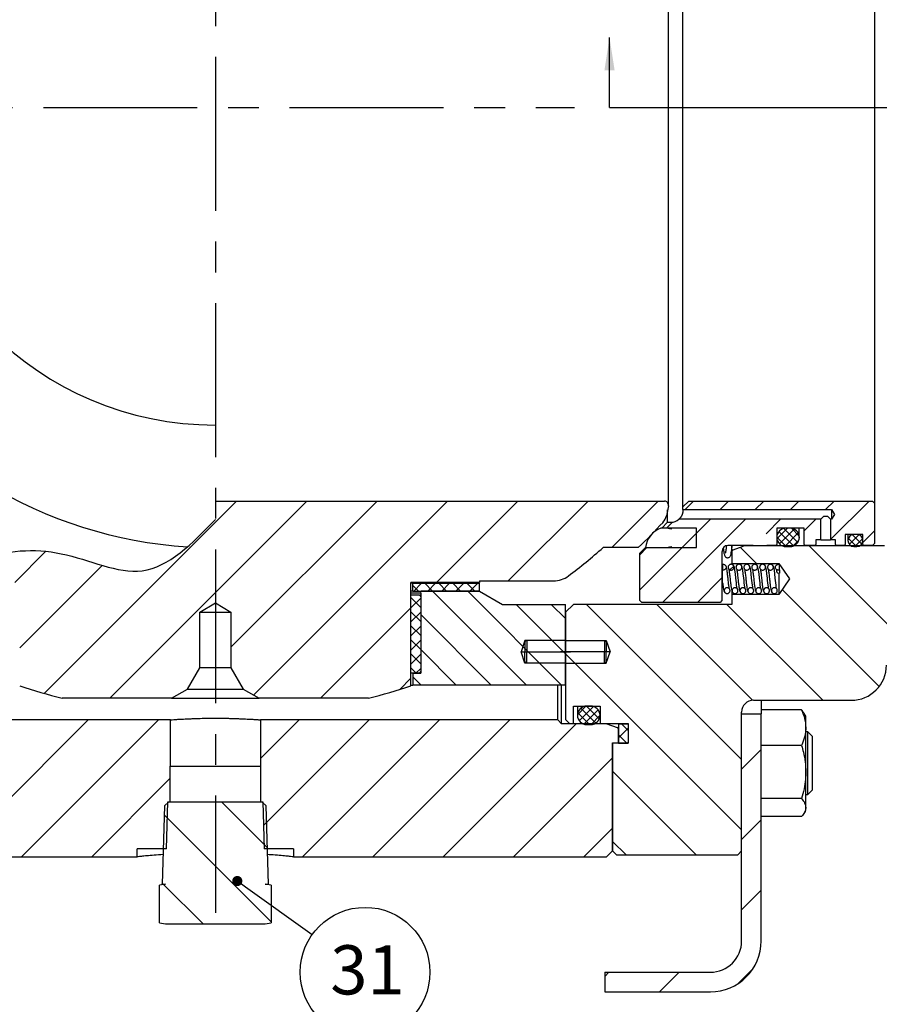
# Model space of a CAD drawing. Units: inches. Extents: x -28 to 305, y 4 to 194.
# Drawn here: x 50 to 85, y 68 to 108 of the extents above; entities that cross this region are included whole.
import ezdxf

# ---------------------------------------------------------------- set-up
doc = ezdxf.new("R2010")
doc.units = ezdxf.units.IN
doc.header["$LTSCALE"] = 5
doc.header["$MEASUREMENT"] = 0
doc.linetypes.add('CENTER', pattern=[2, 1.25, -0.25, 0.25, -0.25])
doc.linetypes.add('DASHED', pattern=[0.75, 0.5, -0.25])
for name, color, linetype in [('1', 7, 'Continuous'), ('3', 5, 'DASHED'), ('4', 1, 'CENTER'), ('6', 3, 'Continuous'), ('7', 4, 'Continuous'), ('8', 6, 'Continuous')]:
    doc.layers.add(name, color=color, linetype=linetype)
doc.styles.add('SLDTEXTSTYLE2', font='Arial.ttf', dxfattribs={"width": 0.933})

# ---------------------------------------------------------------- blocks, each defined once
blk = doc.blocks.new('_DOT')
at = {"color": 0, "linetype": 'ByBlock', "lineweight": -2}
blk.add_line((-0.5, 0), (-1, 0), dxfattribs=at)
at = {"color": 0, "linetype": 'ByBlock', "const_width": 0.5}
blk.add_lwpolyline([(-0.25, 0, 1), (0.25, 0, 1)], format="xyb", close=True, dxfattribs=at)

msp = doc.modelspace()

# ---------------------------------------------------------------- linework, layer by layer
at = {"color": 7}
msp.add_line((75.057, 86.774), (73.631, 86.774), dxfattribs=at)
for radius, start, end in [(12.903, 90, 180), (12.903, 180, 270), (17.881, 211.04, 266.3722), (23.83, 307.0008, 311.3765)]:
    msp.add_arc((57.879, 104.656), radius, start, end, dxfattribs=at)
at = {"layer": '1', "color": 7}
for p, q in [((76.283, 88.507), (76.283, 120.805)), ((76.87, 88.429), (76.87, 120.883)), ((84.658, 120.725), (84.658, 88.586)), ((57.879, 88.666), (76.124, 88.666)), ((76.28, 88.477), (76.201, 88.071)), ((76.87, 88.429), (77.107, 88.666)), ((76.87, 88.324), (76.87, 88.429)), ((77.107, 88.666), (84.579, 88.666)), ((84.579, 88.666), (84.658, 88.586)), ((84.658, 88.586), (84.658, 86.941)), ((76.248, 87.808), (76.248, 88.314)), ((76.87, 88.324), (76.87, 88.285)), ((76.87, 88.324), (82.91, 88.324)), ((82.473, 87.927), (82.592, 88.046)), ((82.592, 88.046), (82.751, 88.046)), ((82.751, 88.046), (82.87, 87.927)), ((82.91, 88.324), (82.91, 87.927)), ((82.91, 88.324), (83.024, 88.126)), ((83.024, 88.126), (82.91, 87.927)), ((76.01, 87.569), (76.248, 87.808)), ((76.248, 87.808), (76.393, 87.808)), ((82.473, 87.927), (76.708, 87.927)), ((82.473, 87.092), (82.473, 87.927)), ((82.91, 87.927), (82.87, 87.927)), ((82.87, 87.927), (82.87, 87.092)), ((77.378, 87.569), (75.972, 87.569)), ((76.206, 87.569), (76.01, 87.569)), ((76.393, 87.529), (76.206, 87.569)), ((77.426, 87.569), (76.393, 87.569)), ((76.393, 87.569), (76.393, 87.529)), ((77.426, 86.774), (77.426, 87.569)), ((77.426, 86.822), (77.426, 87.522)), ((81.797, 87.569), (80.685, 87.569)), ((80.685, 87.569), (80.685, 86.902)), ((81.227, 87.564), (81.058, 87.564)), ((81.6, 87.191), (81.6, 87.569)), ((81.797, 86.902), (81.797, 87.569)), ((84.181, 87.307), (83.466, 87.307)), ((83.466, 87.307), (83.466, 86.902)), ((83.574, 87.307), (83.574, 87.061)), ((83.935, 87.307), (83.821, 87.307)), ((84.181, 86.902), (84.181, 87.307)), ((75.121, 86.546), (75.35, 86.774)), ((75.35, 86.774), (77.378, 86.774)), ((75.35, 86.774), (76.206, 86.774)), ((76.206, 86.774), (76.393, 86.814)), ((76.393, 86.814), (76.393, 86.774)), ((76.393, 86.774), (77.426, 86.774)), ((79.731, 86.862), (78.698, 86.862)), ((78.86, 86.613), (78.86, 86.862)), ((78.912, 86.688), (79.324, 86.837)), ((85.059, 86.842), (79.351, 86.842)), ((80.645, 86.862), (80.287, 86.862)), ((80.685, 86.902), (80.645, 86.862)), ((81.058, 86.817), (81.227, 86.817)), ((81.837, 86.862), (81.797, 86.902)), ((82.234, 86.862), (81.837, 86.862)), ((82.274, 86.902), (82.234, 86.862)), ((82.473, 87.092), (82.274, 87.092)), ((82.274, 87.092), (82.274, 86.902)), ((83.069, 87.092), (82.87, 87.092)), ((83.069, 86.902), (83.069, 87.092)), ((83.108, 86.862), (83.069, 86.902)), ((83.426, 86.862), (83.108, 86.862)), ((83.466, 86.902), (83.426, 86.862)), ((83.821, 86.814), (83.935, 86.814)), ((84.221, 86.862), (84.181, 86.902)), ((84.579, 86.862), (84.221, 86.862)), ((84.658, 86.941), (84.579, 86.862)), ((75.121, 84.629), (75.121, 86.546)), ((78.459, 86.623), (78.459, 84.629)), ((78.86, 86.613), (78.86, 86.131)), ((78.486, 86.097), (78.486, 85.862)), ((78.862, 86.094), (78.828, 86.099)), ((78.828, 86.099), (78.828, 86.099)), ((78.86, 86.131), (80.767, 86.131)), ((78.86, 86.131), (78.86, 86.104)), ((78.89, 86.081), (78.862, 86.094)), ((78.928, 86.046), (78.89, 86.081)), ((78.961, 85.976), (78.928, 86.046)), ((78.985, 85.856), (78.961, 85.976)), ((79.182, 86.094), (79.148, 86.099)), ((79.148, 86.099), (79.148, 86.099)), ((79.21, 86.081), (79.182, 86.094)), ((79.248, 86.046), (79.21, 86.081)), ((79.281, 85.976), (79.248, 86.046)), ((79.305, 85.856), (79.281, 85.976)), ((79.502, 86.094), (79.468, 86.099)), ((79.468, 86.099), (79.468, 86.099)), ((79.53, 86.081), (79.502, 86.094)), ((79.568, 86.046), (79.53, 86.081)), ((79.601, 85.976), (79.568, 86.046)), ((79.625, 85.856), (79.601, 85.976)), ((79.822, 86.094), (79.788, 86.099)), ((79.788, 86.099), (79.788, 86.099)), ((79.85, 86.081), (79.822, 86.094)), ((79.888, 86.046), (79.85, 86.081)), ((79.921, 85.976), (79.888, 86.046)), ((79.945, 85.856), (79.921, 85.976)), ((80.142, 86.094), (80.108, 86.099)), ((80.108, 86.099), (80.108, 86.099)), ((80.17, 86.081), (80.142, 86.094)), ((80.208, 86.046), (80.17, 86.081)), ((80.241, 85.976), (80.208, 86.046)), ((80.265, 85.856), (80.241, 85.976)), ((80.462, 86.094), (80.428, 86.099)), ((80.428, 86.099), (80.428, 86.099)), ((80.49, 86.081), (80.462, 86.094)), ((80.528, 86.046), (80.49, 86.081)), ((80.561, 85.976), (80.528, 86.046)), ((80.586, 85.856), (80.561, 85.976)), ((80.755, 86.098), (80.75, 86.099)), ((80.767, 86.131), (81.207, 85.503)), ((80.767, 86.131), (80.767, 86.117)), ((80.791, 85.869), (80.791, 86.091)), ((79.004, 85.71), (78.985, 85.856)), ((79.023, 85.532), (79.004, 85.71)), ((79.324, 85.71), (79.305, 85.856)), ((79.344, 85.532), (79.324, 85.71)), ((79.644, 85.71), (79.625, 85.856)), ((79.664, 85.532), (79.644, 85.71)), ((79.964, 85.71), (79.945, 85.856)), ((79.984, 85.532), (79.964, 85.71)), ((80.284, 85.71), (80.265, 85.856)), ((80.304, 85.532), (80.284, 85.71)), ((80.604, 85.71), (80.586, 85.856)), ((80.624, 85.532), (80.604, 85.71)), ((80.767, 85.727), (80.767, 84.875)), ((68.608, 85.36), (65.826, 85.36)), ((65.826, 81.168), (65.826, 85.36)), ((65.906, 85.328), (65.826, 85.328)), ((65.906, 85.01), (65.906, 85.328)), ((65.906, 85.328), (68.608, 85.328)), ((68.608, 85.423), (71.619, 85.423)), ((68.608, 85.423), (68.608, 85.36)), ((68.608, 85.01), (68.608, 85.328)), ((79.034, 85.437), (79.023, 85.532)), ((79.044, 85.342), (79.034, 85.437)), ((79.055, 85.254), (79.044, 85.342)), ((79.065, 85.178), (79.055, 85.254)), ((79.074, 85.129), (79.065, 85.178)), ((79.354, 85.437), (79.344, 85.532)), ((79.364, 85.342), (79.354, 85.437)), ((79.375, 85.254), (79.364, 85.342)), ((79.386, 85.178), (79.375, 85.254)), ((79.394, 85.129), (79.386, 85.178)), ((79.674, 85.437), (79.664, 85.532)), ((79.685, 85.342), (79.674, 85.437)), ((79.695, 85.254), (79.685, 85.342)), ((79.706, 85.178), (79.695, 85.254)), ((79.714, 85.129), (79.706, 85.178)), ((79.994, 85.437), (79.984, 85.532)), ((80.005, 85.342), (79.994, 85.437)), ((80.015, 85.254), (80.005, 85.342)), ((80.026, 85.178), (80.015, 85.254)), ((80.034, 85.129), (80.026, 85.178)), ((80.314, 85.437), (80.304, 85.532)), ((80.325, 85.342), (80.314, 85.437)), ((80.335, 85.254), (80.325, 85.342)), ((80.346, 85.178), (80.335, 85.254)), ((80.354, 85.129), (80.346, 85.178)), ((80.634, 85.437), (80.624, 85.532)), ((80.645, 85.342), (80.634, 85.437)), ((80.655, 85.254), (80.645, 85.342)), ((80.666, 85.178), (80.655, 85.254)), ((80.674, 85.129), (80.666, 85.178)), ((81.207, 85.503), (80.767, 84.875)), ((65.906, 85.01), (65.826, 85.01)), ((66.224, 84.931), (65.826, 84.931)), ((65.826, 81.672), (65.826, 84.851)), ((65.826, 84.851), (66.178, 84.851)), ((65.906, 85.01), (68.608, 85.01)), ((66.178, 84.851), (66.224, 84.772)), ((66.224, 84.931), (66.245, 85.01)), ((66.224, 84.931), (66.224, 81.672)), ((68.608, 85.01), (66.245, 85.01)), ((68.608, 85.01), (69.544, 84.47)), ((78.86, 85.01), (78.86, 84.875)), ((78.86, 84.875), (78.86, 84.47)), ((80.767, 84.875), (78.86, 84.875)), ((79.076, 85.11), (79.074, 85.129)), ((79.076, 85.11), (79.076, 85.11)), ((79.396, 85.11), (79.394, 85.129)), ((79.396, 85.11), (79.396, 85.11)), ((79.716, 85.11), (79.714, 85.129)), ((79.716, 85.11), (79.716, 85.11)), ((80.036, 85.11), (80.034, 85.129)), ((80.036, 85.11), (80.036, 85.11)), ((80.357, 85.11), (80.354, 85.129)), ((80.356, 85.11), (80.357, 85.11)), ((80.677, 85.11), (80.674, 85.129)), ((80.676, 85.11), (80.677, 85.11)), ((57.243, 84.152), (57.879, 84.534)), ((57.879, 84.534), (58.515, 84.152)), ((66.224, 84.772), (66.224, 81.752)), ((69.544, 84.47), (72.101, 84.47)), ((72.101, 81.195), (72.101, 84.47)), ((72.105, 84.152), (72.423, 84.47)), ((78.86, 84.47), (72.423, 84.47)), ((75.201, 84.549), (75.121, 84.629)), ((78.38, 84.549), (75.201, 84.549)), ((78.459, 84.629), (78.38, 84.549)), ((57.243, 81.893), (57.243, 84.152)), ((57.243, 84.152), (58.515, 84.152)), ((58.515, 84.152), (58.515, 81.893)), ((72.105, 83.993), (72.101, 83.993)), ((72.105, 84.152), (72.105, 79.789)), ((72.101, 82.721), (72.105, 82.721)), ((72.105, 82.721), (72.101, 82.721)), ((72.101, 82.721), (72.105, 82.721)), ((56.743, 81.027), (57.243, 81.893)), ((57.243, 81.893), (57.243, 81.893)), ((58.515, 81.893), (57.243, 81.893)), ((58.515, 81.893), (59.016, 81.027)), ((58.515, 81.893), (58.515, 81.893)), ((66.178, 81.672), (65.826, 81.672)), ((65.906, 81.672), (65.906, 81.195)), ((65.906, 81.672), (66.224, 81.672)), ((66.224, 81.752), (66.178, 81.672)), ((65.826, 81.195), (65.906, 81.195)), ((72.101, 81.195), (65.906, 81.195)), ((71.787, 79.781), (71.787, 81.195)), ((71.946, 79.622), (71.946, 81.195)), ((56.099, 80.655), (56.743, 81.027)), ((56.743, 81.027), (59.016, 81.027)), ((59.016, 81.027), (59.659, 80.655)), ((56.099, 80.655), (51.652, 80.655)), ((56.099, 80.655), (59.659, 80.655)), ((64.106, 80.655), (59.659, 80.655)), ((79.734, 80.576), (83.708, 80.576)), ((80.052, 80.576), (80.052, 80.019)), ((72.423, 80.337), (73.504, 80.337)), ((72.423, 79.63), (72.423, 80.337)), ((72.588, 80.337), (72.588, 79.964)), ((73.13, 80.337), (72.962, 80.337)), ((73.504, 80.337), (73.504, 79.63)), ((79.257, 74.456), (79.257, 80.099)), ((79.257, 70.8), (79.257, 80.019)), ((79.257, 80.019), (80.052, 80.019)), ((81.694, 80.182), (80.052, 80.182)), ((80.052, 70.8), (80.052, 80.019)), ((81.864, 79.926), (81.797, 80.042)), ((56.051, 79.781), (43.971, 79.781)), ((56.051, 77.893), (56.051, 79.781)), ((71.787, 79.781), (59.707, 79.781)), ((59.707, 79.781), (59.707, 77.893)), ((71.946, 79.622), (71.787, 79.781)), ((73.76, 79.622), (71.946, 79.622)), ((72.264, 79.63), (72.105, 79.789)), ((72.264, 79.63), (72.423, 79.63)), ((72.962, 79.59), (73.13, 79.59)), ((73.504, 79.63), (74.648, 79.63)), ((73.787, 79.617), (74.198, 79.467)), ((74.251, 79.622), (74.251, 79.63)), ((74.251, 79.622), (74.648, 79.622)), ((74.251, 79.622), (74.251, 78.827)), ((74.648, 79.63), (74.648, 78.827)), ((74.648, 79.622), (74.648, 78.827)), ((81.864, 79.463), (81.864, 79.926)), ((74.251, 78.843), (74.251, 79.393)), ((81.864, 77.663), (81.864, 79.463)), ((81.943, 79.29), (81.864, 79.29)), ((82.118, 79.115), (81.943, 79.29)), ((81.943, 76.747), (81.943, 79.29)), ((74.012, 78.843), (74.251, 78.843)), ((74.012, 74.456), (74.012, 78.843)), ((74.012, 78.827), (74.012, 74.456)), ((74.648, 78.827), (74.012, 78.827)), ((74.251, 78.827), (74.648, 78.827)), ((82.118, 79.115), (82.118, 76.922)), ((81.694, 78.745), (80.052, 78.745)), ((56.05, 77.893), (56.051, 77.893)), ((56.05, 76.451), (56.05, 77.893)), ((56.05, 77.893), (59.708, 77.893)), ((56.051, 77.893), (59.707, 77.893)), ((59.707, 77.893), (59.708, 77.893)), ((59.708, 77.893), (59.708, 76.451)), ((81.864, 76.218), (81.864, 77.663)), ((81.943, 76.747), (82.118, 76.922)), ((55.817, 76.292), (55.986, 76.451)), ((55.893, 74.536), (55.95, 76.451)), ((55.95, 76.451), (56.05, 76.451)), ((55.986, 76.451), (59.772, 76.451)), ((59.708, 76.451), (59.808, 76.451)), ((59.772, 76.451), (59.941, 76.292)), ((59.808, 76.451), (59.866, 74.536)), ((81.694, 76.581), (80.052, 76.581)), ((81.864, 76.747), (81.943, 76.747)), ((55.817, 76.292), (55.717, 73.113)), ((60.041, 73.113), (59.941, 76.292)), ((81.798, 75.997), (81.864, 76.111)), ((81.864, 76.111), (81.864, 76.218)), ((81.694, 75.855), (80.052, 75.855)), ((54.7, 74.218), (54.7, 74.536)), ((55.893, 74.536), (54.7, 74.536)), ((61.058, 74.536), (59.866, 74.536)), ((61.058, 74.536), (61.058, 74.218)), ((74.012, 74.456), (73.774, 74.218)), ((74.171, 74.297), (74.012, 74.456)), ((79.257, 74.456), (79.098, 74.297)), ((41.985, 74.218), (54.7, 74.218)), ((61.058, 74.218), (73.774, 74.218)), ((74.171, 74.297), (79.098, 74.297)), ((55.861, 73.113), (55.614, 73.07)), ((55.614, 71.535), (55.614, 73.07)), ((55.717, 73.113), (55.861, 73.113)), ((59.898, 73.113), (60.041, 73.113)), ((60.144, 73.07), (59.898, 73.113)), ((60.144, 73.07), (60.144, 71.535)), ((55.614, 71.535), (55.861, 71.492)), ((55.861, 71.492), (59.898, 71.492)), ((59.898, 71.492), (60.144, 71.535)), ((73.694, 69.529), (73.694, 68.734)), ((73.694, 69.529), (77.986, 69.529)), ((73.694, 68.734), (77.986, 68.734))]:
    msp.add_line(p, q, dxfattribs=at)
for centre, radius, start, end in [((76.124, 88.507), 0.159, 349, 90), ((75.655, 88.177), 0.556, 317.1683, 349), ((57.879, 104.656), 24.796, 313.8502, 317.1683), ((76.393, 88.284), 0.477, 270, 311.4096), ((76.326, 86.652), 0.984, 111.1401, 172.8235), ((77.378, 87.522), 0.0477, 0, 90), ((81.058, 87.191), 0.374, 90, 270), ((81.227, 87.191), 0.374, 270, 90), ((83.821, 87.061), 0.246, 90, 270), ((83.935, 87.061), 0.246, 270, 90), ((77.378, 86.822), 0.0477, 270, 0), ((78.698, 86.623), 0.238, 90, 180), ((79.351, 86.763), 0.0795, 90, 110), ((78.939, 86.613), 0.0795, 110, 180), ((71.619, 86.423), 1, 270, 307.0008), ((80.775, 85.848), 0.109, 199.0952, 278.2503), ((83.708, 82.006), 1.431, 270, 0), ((57.879, 104.656), 24.796, 251.3061, 255.4545), ((57.879, 104.656), 24.796, 284.5455, 288.6939), ((79.734, 80.099), 0.477, 90, 180), ((72.962, 79.964), 0.374, 90, 270), ((73.13, 79.964), 0.374, 270, 90), ((73.76, 79.542), 0.0795, 70, 90), ((74.171, 79.393), 0.0795, 0, 70), ((77.986, 70.8), 1.272, 270, 0), ((77.986, 70.8), 2.066, 270, 0)]:
    msp.add_arc(centre, radius, start, end, dxfattribs=at)
for points, knots in [([(76.87, 88.285), (76.87, 88.282), (76.87, 88.275), (76.869, 88.264), (76.869, 88.252), (76.868, 88.239), (76.866, 88.225), (76.864, 88.211), (76.862, 88.197), (76.858, 88.182), (76.855, 88.167), (76.851, 88.152), (76.846, 88.136), (76.841, 88.121), (76.835, 88.106), (76.829, 88.091), (76.822, 88.077), (76.814, 88.062), (76.806, 88.047), (76.797, 88.033), (76.788, 88.019), (76.779, 88.005), (76.769, 87.991), (76.758, 87.978), (76.748, 87.966), (76.737, 87.954), (76.728, 87.945), (76.721, 87.938), (76.715, 87.933), (76.711, 87.929), (76.709, 87.927), (76.708, 87.927), (76.708, 87.927)], [0, 0, 0, 0, 0.029902, 0.060004, 0.090745, 0.121711, 0.151615, 0.181735, 0.212537, 0.243577, 0.272904, 0.302429, 0.332556, 0.362881, 0.393329, 0.423958, 0.45512, 0.48645, 0.520685, 0.555112, 0.590106, 0.625281, 0.664647, 0.704265, 0.744706, 0.78546, 0.840289, 0.868258, 0.896424, 0.940484, 0.985746, 1, 1, 1, 1]), ([(82.592, 88.046), (82.608, 88.049), (82.641, 88.054), (82.684, 88.054), (82.721, 88.051), (82.741, 88.048), (82.751, 88.046)], [0, 0, 0, 0, 0.30851, 0.621963, 0.810437, 1, 1, 1, 1]), ([(78.51, 86.763), (78.511, 86.756), (78.515, 86.715), (78.527, 86.625), (78.545, 86.514), (78.563, 86.444), (78.604, 86.395), (78.635, 86.374), (78.677, 86.362), (78.723, 86.367), (78.759, 86.385), (78.787, 86.411), (78.813, 86.453), (78.829, 86.513), (78.846, 86.609), (78.862, 86.734), (78.871, 86.818), (78.876, 86.862)], [0, 0, 0, 0, 0.016353, 0.089739, 0.226971, 0.352479, 0.383523, 0.416912, 0.453258, 0.490894, 0.522677, 0.548282, 0.589702, 0.68592, 0.817625, 0.904793, 1, 1, 1, 1]), ([(78.636, 86.85), (78.632, 86.809), (78.623, 86.73), (78.611, 86.64), (78.601, 86.582), (78.593, 86.553), (78.594, 86.554), (78.594, 86.554)], [0, 0, 0, 0, 0.282951, 0.538707, 0.744101, 0.914382, 1, 1, 1, 1]), ([(82.473, 87.092), (82.473, 87.092), (82.473, 87.092), (82.473, 87.092), (82.474, 87.092), (82.477, 87.092), (82.481, 87.092), (82.484, 87.092), (82.488, 87.093), (82.494, 87.093), (82.503, 87.093), (82.51, 87.093), (82.517, 87.093), (82.525, 87.093), (82.534, 87.093), (82.547, 87.093), (82.558, 87.093), (82.568, 87.093), (82.577, 87.093), (82.59, 87.093), (82.603, 87.093), (82.613, 87.093), (82.621, 87.093), (82.63, 87.093), (82.64, 87.093), (82.65, 87.093), (82.661, 87.093), (82.671, 87.093), (82.682, 87.093), (82.696, 87.093), (82.713, 87.093), (82.726, 87.093), (82.737, 87.093), (82.747, 87.093), (82.76, 87.093), (82.775, 87.093), (82.786, 87.093), (82.795, 87.093), (82.804, 87.093), (82.814, 87.093), (82.825, 87.093), (82.834, 87.093), (82.84, 87.093), (82.845, 87.093), (82.852, 87.093), (82.857, 87.093), (82.861, 87.092), (82.863, 87.092), (82.865, 87.092), (82.867, 87.092), (82.869, 87.092), (82.87, 87.092), (82.87, 87.092), (82.87, 87.092)], [0, 0, 0, 0, 0.003399, 0.016574, 0.043033, 0.069871, 0.097098, 0.110777, 0.123953, 0.150411, 0.177249, 0.204476, 0.218156, 0.231332, 0.257792, 0.284631, 0.31186, 0.32554, 0.338716, 0.365177, 0.392017, 0.405598, 0.419253, 0.432933, 0.449584, 0.46628, 0.483117, 0.500001, 0.513176, 0.539635, 0.566473, 0.593701, 0.607381, 0.620556, 0.647015, 0.673853, 0.701081, 0.71476, 0.727936, 0.754396, 0.781236, 0.808465, 0.822145, 0.835321, 0.861781, 0.888622, 0.902202, 0.915857, 0.929538, 0.947019, 0.964553, 0.982249, 1, 1, 1, 1]), ([(78.848, 86.627), (78.85, 86.61), (78.853, 86.582), (78.858, 86.562), (78.86, 86.555)], [0, 0, 0, 0, 0.596188, 1, 1, 1, 1]), ([(78.486, 86.097), (78.498, 86.098), (78.523, 86.1), (78.561, 86.089), (78.594, 86.065), (78.617, 86.032), (78.628, 85.993), (78.626, 85.952), (78.61, 85.914), (78.582, 85.884), (78.546, 85.865), (78.513, 85.859), (78.493, 85.862), (78.486, 85.862)], [0, 0, 0, 0, 0.084097, 0.18054, 0.276983, 0.373426, 0.469869, 0.566312, 0.662755, 0.759198, 0.855641, 0.952084, 1, 1, 1, 1]), ([(78.756, 85.11), (78.756, 85.11), (78.759, 85.108), (78.753, 85.127), (78.745, 85.176), (78.735, 85.252), (78.724, 85.341), (78.714, 85.436), (78.7, 85.561), (78.685, 85.712), (78.663, 85.864), (78.653, 85.958), (78.625, 86.012), (78.616, 86.029)], [0, 0, 0, 0, 0.003477, 0.068595, 0.144642, 0.229039, 0.31259, 0.395223, 0.475057, 0.627717, 0.773666, 0.925921, 1, 1, 1, 1]), ([(78.708, 85.98), (78.71, 85.993), (78.712, 86.02), (78.733, 86.056), (78.763, 86.083), (78.801, 86.098), (78.842, 86.1), (78.881, 86.089), (78.914, 86.065), (78.937, 86.032), (78.946, 85.999), (78.947, 85.966), (78.94, 85.933), (78.918, 85.898), (78.886, 85.873), (78.847, 85.86), (78.806, 85.86), (78.768, 85.874), (78.736, 85.9), (78.715, 85.934), (78.709, 85.963), (78.708, 85.978), (78.708, 85.98)], [0, 0, 0, 0, 0.053687, 0.107374, 0.161061, 0.214748, 0.268435, 0.322122, 0.375809, 0.429497, 0.483184, 0.509738, 0.563425, 0.617112, 0.670799, 0.724486, 0.778173, 0.83186, 0.885547, 0.939234, 0.992921, 1, 1, 1, 1]), ([(79.028, 85.98), (79.03, 85.993), (79.032, 86.02), (79.053, 86.056), (79.083, 86.083), (79.121, 86.098), (79.162, 86.1), (79.201, 86.089), (79.234, 86.065), (79.257, 86.032), (79.268, 85.993), (79.266, 85.952), (79.25, 85.914), (79.222, 85.884), (79.187, 85.865), (79.146, 85.858), (79.106, 85.866), (79.071, 85.886), (79.044, 85.916), (79.03, 85.95), (79.029, 85.971), (79.028, 85.98)], [0, 0, 0, 0, 0.053689, 0.107377, 0.161066, 0.214755, 0.268444, 0.322132, 0.375821, 0.42951, 0.483199, 0.536887, 0.590576, 0.644265, 0.697953, 0.751642, 0.805331, 0.85902, 0.912708, 0.966397, 1, 1, 1, 1]), ([(79.349, 85.98), (79.35, 85.993), (79.352, 86.02), (79.373, 86.056), (79.403, 86.083), (79.441, 86.098), (79.482, 86.1), (79.521, 86.089), (79.554, 86.065), (79.578, 86.032), (79.587, 85.999), (79.587, 85.966), (79.58, 85.933), (79.558, 85.898), (79.526, 85.873), (79.487, 85.86), (79.446, 85.86), (79.408, 85.874), (79.376, 85.9), (79.355, 85.934), (79.349, 85.963), (79.349, 85.978), (79.349, 85.98)], [0, 0, 0, 0, 0.053687, 0.107374, 0.161061, 0.214748, 0.268435, 0.322122, 0.375809, 0.429497, 0.483184, 0.509738, 0.563425, 0.617112, 0.670799, 0.724486, 0.778173, 0.83186, 0.885547, 0.939234, 0.992921, 1, 1, 1, 1]), ([(79.669, 85.98), (79.67, 85.993), (79.673, 86.02), (79.693, 86.056), (79.723, 86.083), (79.761, 86.098), (79.802, 86.1), (79.841, 86.089), (79.874, 86.065), (79.898, 86.032), (79.909, 85.993), (79.906, 85.952), (79.89, 85.914), (79.863, 85.884), (79.827, 85.865), (79.787, 85.858), (79.746, 85.866), (79.711, 85.886), (79.684, 85.916), (79.671, 85.95), (79.669, 85.971), (79.669, 85.98)], [0, 0, 0, 0, 0.053689, 0.107377, 0.161066, 0.214755, 0.268444, 0.322132, 0.375821, 0.42951, 0.483199, 0.536887, 0.590576, 0.644265, 0.697953, 0.751642, 0.805331, 0.85902, 0.912708, 0.966397, 1, 1, 1, 1]), ([(79.989, 85.98), (79.99, 85.993), (79.993, 86.02), (80.013, 86.056), (80.043, 86.083), (80.081, 86.098), (80.122, 86.1), (80.161, 86.089), (80.194, 86.065), (80.218, 86.032), (80.227, 85.999), (80.228, 85.966), (80.22, 85.933), (80.198, 85.898), (80.166, 85.873), (80.127, 85.86), (80.087, 85.86), (80.048, 85.874), (80.016, 85.9), (79.995, 85.934), (79.989, 85.963), (79.989, 85.978), (79.989, 85.98)], [0, 0, 0, 0, 0.053687, 0.107374, 0.161061, 0.214748, 0.268435, 0.322122, 0.375809, 0.429497, 0.483184, 0.509738, 0.563425, 0.617112, 0.670799, 0.724486, 0.778173, 0.83186, 0.885547, 0.939234, 0.992921, 1, 1, 1, 1]), ([(80.309, 85.98), (80.31, 85.993), (80.313, 86.02), (80.333, 86.056), (80.364, 86.083), (80.401, 86.098), (80.442, 86.1), (80.481, 86.089), (80.514, 86.065), (80.538, 86.032), (80.549, 85.993), (80.546, 85.952), (80.53, 85.914), (80.503, 85.884), (80.467, 85.865), (80.427, 85.858), (80.387, 85.866), (80.351, 85.886), (80.324, 85.916), (80.311, 85.95), (80.309, 85.971), (80.309, 85.98)], [0, 0, 0, 0, 0.053689, 0.107377, 0.161066, 0.214755, 0.268444, 0.322132, 0.375821, 0.42951, 0.483199, 0.536887, 0.590576, 0.644265, 0.697953, 0.751642, 0.805331, 0.85902, 0.912708, 0.966397, 1, 1, 1, 1]), ([(80.791, 85.869), (80.783, 85.866), (80.763, 85.86), (80.727, 85.86), (80.688, 85.874), (80.657, 85.9), (80.635, 85.934), (80.629, 85.963), (80.629, 85.991), (80.633, 86.02), (80.653, 86.056), (80.684, 86.083), (80.721, 86.098), (80.759, 86.101), (80.781, 86.094), (80.791, 86.091)], [0, 0, 0, 0, 0.053803, 0.140757, 0.227711, 0.314665, 0.401619, 0.488573, 0.500038, 0.586992, 0.673946, 0.760899, 0.847853, 0.934807, 1, 1, 1, 1]), ([(78.486, 85.339), (78.486, 85.34), (78.486, 85.343), (78.486, 85.359), (78.486, 85.42), (78.486, 85.524), (78.486, 85.664), (78.486, 85.779), (78.486, 85.852), (78.486, 85.859), (78.486, 85.862)], [0, 0, 0, 0, 0.006971, 0.019567, 0.065644, 0.247334, 0.430837, 0.642374, 0.831097, 1, 1, 1, 1]), ([(78.742, 85.891), (78.741, 85.889), (78.74, 85.885), (78.748, 85.844), (78.757, 85.773), (78.769, 85.679), (78.781, 85.576), (78.794, 85.443), (78.812, 85.288), (78.831, 85.135), (78.849, 85.041), (78.872, 84.971), (78.897, 84.95), (78.901, 84.947)], [0, 0, 0, 0, 0.040832, 0.11078, 0.196961, 0.287143, 0.373179, 0.454262, 0.606105, 0.746754, 0.88978, 0.981355, 1, 1, 1, 1]), ([(79.062, 85.891), (79.061, 85.889), (79.06, 85.885), (79.068, 85.844), (79.077, 85.773), (79.089, 85.679), (79.101, 85.576), (79.115, 85.443), (79.131, 85.287), (79.153, 85.136), (79.162, 85.046), (79.189, 84.996), (79.197, 84.981)], [0, 0, 0, 0, 0.043003, 0.116668, 0.20743, 0.302405, 0.393015, 0.478407, 0.638321, 0.786445, 0.937073, 1, 1, 1, 1]), ([(79.382, 85.891), (79.382, 85.889), (79.38, 85.885), (79.388, 85.844), (79.397, 85.773), (79.409, 85.679), (79.421, 85.576), (79.435, 85.443), (79.451, 85.287), (79.473, 85.136), (79.482, 85.046), (79.509, 84.996), (79.517, 84.981)], [0, 0, 0, 0, 0.043003, 0.116668, 0.20743, 0.302405, 0.393015, 0.478407, 0.638321, 0.786445, 0.937073, 1, 1, 1, 1]), ([(79.702, 85.891), (79.702, 85.889), (79.7, 85.885), (79.708, 85.844), (79.718, 85.773), (79.729, 85.679), (79.741, 85.576), (79.755, 85.443), (79.772, 85.288), (79.791, 85.135), (79.809, 85.041), (79.833, 84.971), (79.857, 84.95), (79.861, 84.947)], [0, 0, 0, 0, 0.040837, 0.110793, 0.196985, 0.287178, 0.373225, 0.454317, 0.606179, 0.746844, 0.889888, 0.981475, 1, 1, 1, 1]), ([(80.022, 85.891), (80.022, 85.889), (80.02, 85.885), (80.028, 85.844), (80.038, 85.773), (80.05, 85.679), (80.061, 85.576), (80.075, 85.443), (80.091, 85.287), (80.113, 85.136), (80.122, 85.046), (80.15, 84.996), (80.158, 84.981)], [0, 0, 0, 0, 0.043003, 0.116668, 0.20743, 0.302405, 0.393015, 0.478407, 0.638321, 0.786445, 0.937073, 1, 1, 1, 1]), ([(80.342, 85.891), (80.342, 85.889), (80.34, 85.885), (80.348, 85.844), (80.358, 85.773), (80.37, 85.679), (80.381, 85.576), (80.395, 85.443), (80.412, 85.288), (80.431, 85.135), (80.449, 85.041), (80.473, 84.971), (80.497, 84.95), (80.501, 84.947)], [0, 0, 0, 0, 0.040837, 0.110793, 0.196985, 0.287178, 0.373225, 0.454317, 0.606179, 0.746844, 0.889888, 0.981475, 1, 1, 1, 1]), ([(80.674, 85.869), (80.671, 85.869), (80.662, 85.867), (80.668, 85.836), (80.672, 85.813)], [0, 0, 0, 0, 0.279182, 1, 1, 1, 1]), ([(80.791, 85.869), (80.791, 85.868), (80.791, 85.868), (80.791, 85.865), (80.791, 85.86), (80.791, 85.853), (80.791, 85.843), (80.791, 85.829), (80.791, 85.81), (80.791, 85.79), (80.791, 85.767), (80.791, 85.75), (80.791, 85.74)], [0, 0, 0, 0, 0.044494, 0.089039, 0.233825, 0.306827, 0.378683, 0.531347, 0.645978, 0.760608, 0.875239, 1, 1, 1, 1]), ([(78.486, 85.339), (78.488, 85.322), (78.496, 85.247), (78.511, 85.136), (78.529, 85.041), (78.552, 84.971), (78.577, 84.95), (78.581, 84.947)], [0, 0, 0, 0, 0.095687, 0.41859, 0.746953, 0.957195, 1, 1, 1, 1]), ([(78.548, 85.026), (78.549, 85.033), (78.55, 85.053), (78.561, 85.085), (78.586, 85.117), (78.621, 85.138), (78.661, 85.147), (78.701, 85.143), (78.738, 85.125), (78.767, 85.096), (78.781, 85.065), (78.788, 85.033), (78.786, 84.999), (78.77, 84.961), (78.743, 84.931), (78.707, 84.911), (78.667, 84.905), (78.627, 84.912), (78.591, 84.932), (78.564, 84.962), (78.55, 84.996), (78.549, 85.018), (78.548, 85.026)], [0, 0, 0, 0, 0.02655, 0.080229, 0.133907, 0.187586, 0.241264, 0.294943, 0.348621, 0.4023, 0.455978, 0.482528, 0.536207, 0.589885, 0.643564, 0.697242, 0.750921, 0.8046, 0.858278, 0.911957, 0.965635, 1, 1, 1, 1]), ([(78.868, 85.026), (78.869, 85.033), (78.87, 85.053), (78.881, 85.085), (78.907, 85.117), (78.941, 85.138), (78.981, 85.147), (79.021, 85.143), (79.058, 85.125), (79.087, 85.096), (79.102, 85.065), (79.108, 85.033), (79.106, 84.999), (79.09, 84.961), (79.063, 84.931), (79.027, 84.911), (78.987, 84.905), (78.947, 84.912), (78.911, 84.932), (78.884, 84.962), (78.87, 84.996), (78.869, 85.018), (78.868, 85.026)], [0, 0, 0, 0, 0.02655, 0.080229, 0.133907, 0.187586, 0.241264, 0.294943, 0.348621, 0.4023, 0.455978, 0.482528, 0.536207, 0.589885, 0.643564, 0.697242, 0.750921, 0.8046, 0.858278, 0.911957, 0.965635, 1, 1, 1, 1]), ([(79.188, 85.026), (79.189, 85.033), (79.189, 85.046), (79.195, 85.065), (79.203, 85.084), (79.214, 85.101), (79.228, 85.115), (79.244, 85.127), (79.262, 85.137), (79.281, 85.143), (79.301, 85.146), (79.321, 85.145), (79.341, 85.141), (79.36, 85.134), (79.377, 85.124), (79.393, 85.111), (79.405, 85.095), (79.416, 85.078), (79.423, 85.059), (79.427, 85.039), (79.427, 85.019), (79.424, 84.999), (79.418, 84.98), (79.409, 84.962), (79.397, 84.946), (79.382, 84.932), (79.365, 84.921), (79.347, 84.913), (79.327, 84.908), (79.307, 84.906), (79.287, 84.908), (79.268, 84.913), (79.249, 84.922), (79.232, 84.933), (79.218, 84.947), (79.206, 84.963), (79.197, 84.981), (79.19, 85.002), (79.189, 85.018), (79.188, 85.026)], [0, 0, 0, 0, 0.026464, 0.052928, 0.080159, 0.106623, 0.133854, 0.160318, 0.18755, 0.214013, 0.241245, 0.267709, 0.29494, 0.321404, 0.348635, 0.375099, 0.40233, 0.428794, 0.456026, 0.48249, 0.508953, 0.536185, 0.562649, 0.58988, 0.616344, 0.643575, 0.670039, 0.69727, 0.723734, 0.750966, 0.77743, 0.804661, 0.831125, 0.858356, 0.88482, 0.912051, 0.938515, 0.965747, 1, 1, 1, 1]), ([(79.509, 85.026), (79.509, 85.033), (79.51, 85.046), (79.515, 85.065), (79.523, 85.084), (79.534, 85.101), (79.548, 85.115), (79.564, 85.127), (79.582, 85.137), (79.601, 85.143), (79.621, 85.146), (79.641, 85.145), (79.661, 85.141), (79.68, 85.134), (79.697, 85.124), (79.713, 85.111), (79.726, 85.095), (79.736, 85.078), (79.743, 85.059), (79.747, 85.039), (79.747, 85.019), (79.745, 84.999), (79.738, 84.98), (79.729, 84.962), (79.717, 84.946), (79.702, 84.932), (79.685, 84.921), (79.667, 84.913), (79.647, 84.908), (79.627, 84.906), (79.607, 84.908), (79.588, 84.913), (79.569, 84.922), (79.553, 84.933), (79.538, 84.947), (79.526, 84.963), (79.517, 84.981), (79.51, 85.002), (79.509, 85.018), (79.509, 85.026)], [0, 0, 0, 0, 0.026464, 0.052928, 0.080159, 0.106623, 0.133854, 0.160318, 0.18755, 0.214013, 0.241245, 0.267709, 0.29494, 0.321404, 0.348635, 0.375099, 0.40233, 0.428794, 0.456026, 0.48249, 0.508953, 0.536185, 0.562649, 0.58988, 0.616344, 0.643575, 0.670039, 0.69727, 0.723734, 0.750966, 0.77743, 0.804661, 0.831125, 0.858356, 0.88482, 0.912051, 0.938515, 0.965747, 1, 1, 1, 1]), ([(79.829, 85.026), (79.83, 85.039), (79.833, 85.066), (79.853, 85.102), (79.883, 85.129), (79.921, 85.145), (79.962, 85.147), (80.001, 85.135), (80.034, 85.112), (80.058, 85.078), (80.069, 85.039), (80.066, 84.998), (80.05, 84.961), (80.023, 84.93), (79.987, 84.911), (79.947, 84.905), (79.906, 84.912), (79.871, 84.932), (79.844, 84.963), (79.831, 84.996), (79.829, 85.018), (79.829, 85.026)], [0, 0, 0, 0, 0.053689, 0.107377, 0.161066, 0.214755, 0.268444, 0.322132, 0.375821, 0.42951, 0.483199, 0.536887, 0.590576, 0.644265, 0.697953, 0.751642, 0.805331, 0.85902, 0.912708, 0.966397, 1, 1, 1, 1]), ([(80.149, 85.026), (80.149, 85.033), (80.15, 85.046), (80.155, 85.065), (80.163, 85.084), (80.174, 85.101), (80.188, 85.115), (80.204, 85.127), (80.222, 85.137), (80.241, 85.143), (80.261, 85.146), (80.281, 85.145), (80.301, 85.141), (80.32, 85.134), (80.337, 85.124), (80.353, 85.111), (80.366, 85.095), (80.376, 85.078), (80.383, 85.059), (80.387, 85.039), (80.388, 85.019), (80.385, 84.999), (80.379, 84.98), (80.369, 84.962), (80.357, 84.946), (80.342, 84.932), (80.325, 84.921), (80.307, 84.913), (80.287, 84.908), (80.267, 84.906), (80.247, 84.908), (80.228, 84.913), (80.209, 84.922), (80.193, 84.933), (80.178, 84.947), (80.166, 84.963), (80.157, 84.981), (80.15, 85.002), (80.149, 85.018), (80.149, 85.026)], [0, 0, 0, 0, 0.026464, 0.052928, 0.080159, 0.106623, 0.133854, 0.160318, 0.18755, 0.214013, 0.241245, 0.267709, 0.29494, 0.321404, 0.348635, 0.375099, 0.40233, 0.428794, 0.456026, 0.48249, 0.508953, 0.536185, 0.562649, 0.58988, 0.616344, 0.643575, 0.670039, 0.69727, 0.723734, 0.750966, 0.77743, 0.804661, 0.831125, 0.858356, 0.88482, 0.912051, 0.938515, 0.965747, 1, 1, 1, 1]), ([(80.469, 85.026), (80.47, 85.039), (80.473, 85.066), (80.493, 85.102), (80.524, 85.129), (80.561, 85.145), (80.602, 85.147), (80.641, 85.135), (80.674, 85.112), (80.698, 85.078), (80.709, 85.039), (80.706, 84.998), (80.69, 84.961), (80.663, 84.93), (80.627, 84.911), (80.587, 84.905), (80.547, 84.912), (80.511, 84.932), (80.484, 84.963), (80.471, 84.996), (80.469, 85.018), (80.469, 85.026)], [0, 0, 0, 0, 0.053689, 0.107377, 0.161066, 0.214755, 0.268444, 0.322132, 0.375821, 0.42951, 0.483199, 0.536887, 0.590576, 0.644265, 0.697953, 0.751642, 0.805331, 0.85902, 0.912708, 0.966397, 1, 1, 1, 1]), ([(81.694, 80.182), (81.741, 80.065), (81.837, 79.83), (81.855, 79.586), (81.864, 79.463)], [0, 0, 0, 0, 0.495458, 1, 1, 1, 1]), ([(81.791, 80.039), (81.782, 80.059), (81.76, 80.107), (81.718, 80.154), (81.694, 80.182)], [0, 0, 0, 0, 0.411299, 1, 1, 1, 1]), ([(56.051, 79.781), (56.051, 79.781), (56.054, 79.781), (56.066, 79.782), (56.075, 79.783), (56.11, 79.785), (56.145, 79.788), (56.213, 79.792), (56.239, 79.794), (56.296, 79.798), (56.327, 79.8), (56.426, 79.806), (56.502, 79.81), (56.672, 79.819), (56.765, 79.823), (56.913, 79.829), (56.964, 79.831), (57.07, 79.835), (57.125, 79.837), (57.291, 79.841), (57.405, 79.844), (57.581, 79.846), (57.64, 79.847), (57.76, 79.848), (57.82, 79.848), (57.999, 79.848), (58.118, 79.847), (58.295, 79.845), (58.353, 79.844), (58.468, 79.841), (58.58, 79.838), (58.688, 79.835), (58.793, 79.831), (58.845, 79.829), (58.995, 79.823), (59.087, 79.819), (59.214, 79.812), (59.254, 79.81), (59.33, 79.806), (59.366, 79.804), (59.466, 79.798), (59.522, 79.794), (59.591, 79.789), (59.611, 79.788), (59.646, 79.785), (59.66, 79.784), (59.695, 79.782), (59.707, 79.781), (59.707, 79.781)], [0, 0, 0, 0, 0.03125, 0.03125, 0.0625, 0.0625, 0.125, 0.125, 0.15625, 0.15625, 0.1875, 0.1875, 0.25, 0.25, 0.3125, 0.3125, 0.34375, 0.34375, 0.375, 0.375, 0.4375, 0.4375, 0.46875, 0.46875, 0.5, 0.5, 0.5625, 0.5625, 0.59375, 0.59375, 0.625, 0.65625, 0.65625, 0.6875, 0.6875, 0.75, 0.75, 0.78125, 0.78125, 0.8125, 0.8125, 0.875, 0.875, 0.90625, 0.90625, 0.9375, 0.9375, 1, 1, 1, 1]), ([(81.864, 79.463), (81.864, 79.446), (81.863, 79.373), (81.85, 79.244), (81.815, 79.077), (81.763, 78.91), (81.717, 78.8), (81.694, 78.745)], [0, 0, 0, 0, 0.070064, 0.299819, 0.530836, 0.765028, 1, 1, 1, 1]), ([(81.694, 78.745), (81.719, 78.654), (81.78, 78.432), (81.848, 78.071), (81.859, 77.799), (81.864, 77.663)], [0, 0, 0, 0, 0.257243, 0.62638, 1, 1, 1, 1]), ([(81.864, 77.663), (81.861, 77.564), (81.855, 77.333), (81.799, 76.97), (81.729, 76.711), (81.694, 76.581)], [0, 0, 0, 0, 0.268407, 0.632373, 1, 1, 1, 1]), ([(81.694, 76.581), (81.741, 76.522), (81.837, 76.403), (81.855, 76.28), (81.864, 76.218)], [0, 0, 0, 0, 0.495458, 1, 1, 1, 1]), ([(81.864, 76.218), (81.864, 76.209), (81.862, 76.144), (81.825, 76.021), (81.738, 75.911), (81.694, 75.855)], [0, 0, 0, 0, 0.070099, 0.530789, 1, 1, 1, 1]), ([(55.755, 74.31), (55.63, 74.3), (55.379, 74.282), (55.084, 74.256), (54.866, 74.235), (54.727, 74.221), (54.709, 74.219), (54.7, 74.218)], [0, 0, 0, 0, 0.19733, 0.395953, 0.600358, 0.797334, 1, 1, 1, 1]), ([(61.058, 74.218), (61.054, 74.218), (61.044, 74.219), (60.947, 74.229), (60.76, 74.248), (60.483, 74.273), (60.228, 74.294), (60.046, 74.306), (60.003, 74.309)], [0, 0, 0, 0, 0.135584, 0.333232, 0.536593, 0.73464, 0.938377, 1, 1, 1, 1])]:
    msp.add_open_spline(points, degree=3, knots=knots, dxfattribs=at)
at = {"layer": '3', "color": 7}
for p, q in [((70.451, 83.005), (70.296, 82.547)), ((72.105, 83.005), (70.451, 83.005)), ((70.451, 83.005), (70.451, 82.547)), ((70.526, 83.005), (70.451, 82.956)), ((70.526, 83.005), (70.526, 82.547)), ((72.105, 83.005), (73.759, 83.005)), ((73.684, 83.005), (73.759, 82.956)), ((73.684, 83.005), (73.684, 82.547)), ((73.759, 83.005), (73.759, 82.547)), ((73.759, 83.005), (73.914, 82.547)), ((70.451, 82.089), (70.296, 82.547)), ((70.451, 82.089), (70.451, 82.547)), ((70.526, 82.089), (70.526, 82.547)), ((73.684, 82.089), (73.684, 82.547)), ((73.759, 82.089), (73.759, 82.547)), ((73.759, 82.089), (73.914, 82.547)), ((70.526, 82.089), (70.451, 82.138)), ((72.105, 82.089), (70.451, 82.089)), ((72.105, 82.089), (73.759, 82.089)), ((73.684, 82.089), (73.759, 82.138))]:
    msp.add_line(p, q, dxfattribs=at)
at = {"layer": '4', "color": 7}
for p, q in [((57.879, 146.703), (57.879, 71.949)), ((20.896, 104.656), (72.468, 104.656)), ((70.296, 82.547), (72.309, 82.547)), ((73.914, 82.547), (71.901, 82.547))]:
    msp.add_line(p, q, dxfattribs=at)
at = {"layer": '6', "color": 7}
for q in [(73.891, 107.496), (88.311, 104.656)]:
    msp.add_line((73.891, 104.656), q, dxfattribs=at)
msp.add_spline([(46.622, 85.423), (48.365, 86.297), (51.622, 86.527), (54.906, 85.836), (57.879, 87.911)], degree=3, dxfattribs=at)
msp.add_solid([(73.891, 107.496), (73.684, 106.161), (74.097, 106.161)], dxfattribs=at)
at = {"layer": '7', "color": 7}
msp.add_lwpolyline([(59.107, 72.994), (61.817, 71.061)], dxfattribs=at)
msp.add_circle((63.962, 69.531), 2.635, dxfattribs=at)
at = {"layer": '8', "color": 7}
for p, q in [((50.931, 80.854), (58.744, 88.666)), ((53.587, 80.655), (61.598, 88.666)), ((58.515, 82.728), (64.453, 88.666)), ((59.43, 80.788), (67.308, 88.666)), ((66.857, 85.36), (70.163, 88.666)), ((69.775, 85.423), (73.017, 88.666)), ((73.981, 86.774), (75.872, 88.666)), ((76.958, 88.324), (77.299, 88.666)), ((78.385, 88.324), (78.727, 88.666)), ((79.812, 88.324), (80.154, 88.666)), ((81.24, 88.324), (81.582, 88.666)), ((82.667, 88.324), (83.009, 88.666)), ((82.87, 87.1), (84.436, 88.666)), ((76.038, 84.549), (79.415, 87.927)), ((76.203, 87.569), (76.444, 87.81)), ((77.426, 87.365), (77.988, 87.927)), ((80.254, 87.339), (80.842, 87.927)), ((81.797, 87.454), (82.27, 87.927)), ((76.835, 86.774), (77.426, 87.365)), ((81.071, 86.817), (80.685, 87.204)), ((80.688, 87.138), (81.114, 87.564)), ((81.363, 86.843), (80.773, 87.433)), ((80.794, 86.927), (81.393, 87.525)), ((81.538, 86.985), (80.969, 87.554)), ((81.006, 86.821), (81.554, 87.37)), ((81.596, 87.244), (81.279, 87.561)), ((83.628, 86.906), (84.015, 87.293)), ((84.139, 86.922), (83.761, 87.3)), ((84.181, 86.984), (84.658, 87.46)), ((75.121, 86.488), (75.408, 86.774)), ((75.121, 85.061), (76.835, 86.774)), ((79.855, 86.131), (79.195, 86.79)), ((81.335, 86.834), (81.584, 87.082)), ((85.528, 83.312), (81.998, 86.842)), ((83.929, 86.814), (83.592, 87.152)), ((83.853, 86.814), (84.171, 87.132)), ((49.728, 85.36), (50.993, 86.625)), ((49.932, 82.709), (53.277, 86.054)), ((78.784, 85.869), (78.939, 86.023)), ((66.13, 85.01), (65.906, 85.235)), ((66.254, 85.328), (65.936, 85.01)), ((66.701, 85.01), (66.384, 85.328)), ((66.825, 85.328), (66.507, 85.01)), ((67.272, 85.01), (66.954, 85.328)), ((67.396, 85.328), (67.078, 85.01)), ((67.843, 85.01), (67.525, 85.328)), ((67.967, 85.328), (67.649, 85.01)), ((68.414, 85.01), (68.096, 85.328)), ((68.538, 85.328), (68.22, 85.01)), ((77.465, 84.549), (78.459, 85.544)), ((70.516, 81.195), (66.701, 85.01)), ((71.943, 81.195), (68.129, 85.01)), ((84.846, 81.139), (80.909, 85.077)), ((66.224, 84.346), (65.826, 84.743)), ((66.224, 84.727), (65.826, 84.33)), ((72.101, 82.466), (70.097, 84.47)), ((72.101, 83.893), (71.524, 84.47)), ((79.257, 78.164), (72.951, 84.47)), ((79.701, 80.574), (75.806, 84.47)), ((82.555, 80.576), (78.661, 84.47)), ((62.152, 80.655), (65.826, 84.33)), ((66.224, 83.775), (65.826, 84.172)), ((66.224, 84.156), (65.826, 83.759)), ((69.089, 81.195), (66.224, 84.06)), ((66.224, 83.204), (65.826, 83.601)), ((66.224, 83.585), (65.826, 83.188)), ((66.224, 82.633), (65.826, 83.03)), ((66.224, 83.014), (65.826, 82.617)), ((66.224, 82.062), (65.826, 82.459)), ((66.224, 82.443), (65.826, 82.046)), ((67.661, 81.195), (66.224, 82.633)), ((79.257, 75.309), (72.105, 82.462)), ((66.043, 81.672), (65.826, 81.889)), ((66.224, 81.872), (66.024, 81.672)), ((65.37, 81.019), (65.826, 81.475)), ((66.234, 81.195), (65.906, 81.524)), ((72.589, 79.99), (72.935, 80.336)), ((73.073, 79.59), (72.601, 80.062)), ((72.66, 79.744), (73.237, 80.321)), ((73.331, 79.649), (72.726, 80.254)), ((72.842, 79.61), (73.425, 80.192)), ((73.476, 79.822), (72.96, 80.337)), ((73.434, 80.181), (73.347, 80.267)), ((47.15, 74.218), (52.713, 79.781)), ((50.005, 74.218), (55.568, 79.781)), ((59.707, 78.21), (61.278, 79.781)), ((59.837, 75.486), (64.132, 79.781)), ((61.424, 74.218), (66.987, 79.781)), ((64.279, 74.218), (69.842, 79.781)), ((67.133, 74.218), (72.538, 79.622)), ((73.14, 79.59), (73.503, 79.953)), ((74.648, 79.347), (74.373, 79.622)), ((74.251, 79.051), (74.648, 79.448)), ((74.597, 78.827), (74.251, 79.174)), ((74.598, 78.827), (74.648, 78.878)), ((79.257, 77.777), (80.052, 78.572)), ((69.988, 74.218), (74.012, 78.242)), ((77.414, 74.297), (74.012, 77.699)), ((52.86, 74.218), (56.05, 77.408)), ((59.995, 74.588), (58.132, 76.451)), ((60.144, 71.584), (55.805, 75.923)), ((79.257, 74.923), (80.052, 75.717)), ((72.843, 74.218), (74.012, 75.387)), ((74.56, 74.297), (74.012, 74.845)), ((55.761, 73.113), (55.719, 73.155)), ((57.382, 71.492), (55.776, 73.098)), ((79.257, 72.068), (80.052, 72.863)), ((79.112, 69.068), (79.718, 69.674)), ((73.694, 69.36), (73.863, 69.529)), ((75.924, 68.734), (76.718, 69.529))]:
    msp.add_line(p, q, dxfattribs=at)

# ---------------------------------------------------------------- block references
at = {"layer": '7', "color": 7, "xscale": 0.413258776158238, "yscale": 0.413258776158238, "zscale": 0.413258776158238, "rotation": 144.4975341755485}
msp.add_blockref('_DOT', (58.771, 73.234), dxfattribs=at)

# ---------------------------------------------------------------- texts
at = {"layer": '7', "color": 7, "insert": (64.058, 70.625), "char_height": 1.9954, "attachment_point": 2, "style": 'SLDTEXTSTYLE2'}
msp.add_mtext('31', dxfattribs=at)

doc.saveas('drawing.dxf')
